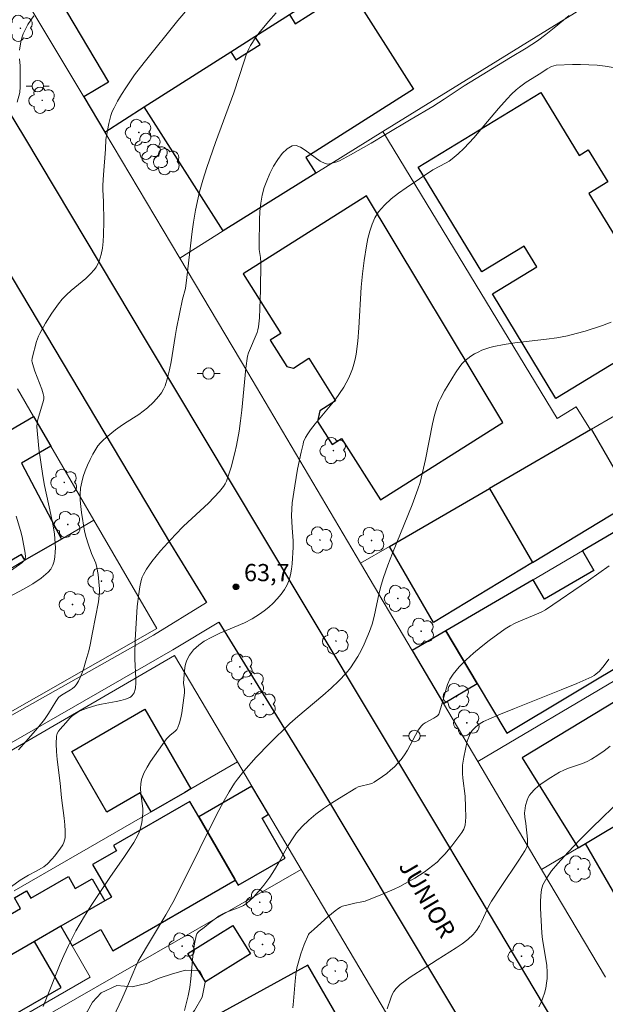
# Model space of a CAD drawing. Units: metres. Extents: x 279257 to 279773, y 1669902 to 1670466.
# Drawn here: x 279544 to 279595, y 1670252 to 1670338 of the extents above; entities that cross this region are included whole.
import ezdxf

# ---------------------------------------------------------------- set-up
doc = ezdxf.new("R2010")
doc.units = ezdxf.units.M
doc.header["$MEASUREMENT"] = 0
for name, color, linetype, lineweight, true_color in [('Arvores_Isoladas', 7, 'Continuous', 18, 0x00ff33), ('Curvas_Intermediarias', 7, 'Continuous', 9, 0x783c14), ('Curvas_Mestras', 7, 'Continuous', 20, 0x783c14), ('Pto_Cotado', 7, 'Continuous', 9, 0x783c14), ('Topon_Pto_Cotado', 7, 'Continuous', 9, 0x783c14), ('Vegetacao', 7, 'Orla8', 9, 0x00ff33)]:
    doc.layers.add(name, color=color, linetype=linetype, lineweight=lineweight, true_color=true_color)
for name, color, linetype, lineweight in [('Edificacoes', 7, 'Continuous', 30), ('Muro_Grade', 8, 'Continuous', 20), ('Pavimentacao_Asfaltica_Mfio', 10, 'Continuous', 30), ('Pavimentacao_Nao_Asfaltica_S_Mfio', 10, 'Continuous', 15), ('Poste', 7, 'Continuous', 9), ('Topon_de_Vias', 7, 'Continuous', 9)]:
    doc.layers.add(name, color=color, linetype=linetype, lineweight=lineweight)
doc.styles.add('Arial', font='arial.ttf', dxfattribs={"height": 1.5})
doc.styles.get("Standard").update_dxf_attribs({"font": 'arial.ttf'})
doc.linetypes.add('Orla8', pattern='A,6,-0.5,["V",Standard,S=1,R=0,X=-0.5,Y=-1],-0.5,6,-0.5,["V",Standard,S=1,R=0,X=-0.5,Y=-1],-0.5', length=14)

# ---------------------------------------------------------------- blocks, each defined once
blk = doc.blocks.new('Arvore')
at = {"layer": 'Arvores_Isoladas'}
blk.add_lwpolyline([(-0.718, 0.493, 0.872324), (-0.722, -0.551, 0.862983), (0.284, -0.827, 0.900105), (0.89, 0.029, 0.863155), (0.262, 0.861, 0.882486)], format="xyb", close=True, dxfattribs=at)
blk.add_circle((0, 0), 0.0286, dxfattribs=at)
blk = doc.blocks.new('Poste')
at = {"layer": 'Poste'}
for points in [[(-0.5, 0), (-1, 0)], [(0.5, 0), (1, 0)]]:
    blk.add_lwpolyline(points, dxfattribs=at)
blk.add_lwpolyline([(0, 0.5, 1), (0, -0.5, 1)], format="xyb", close=True, dxfattribs=at)
blk = doc.blocks.new('Cotas')
at = {"layer": 'Pto_Cotado'}
blk.add_hatch(color=256, dxfattribs=at).paths.add_polyline_path([(0, 0.24, 1), (0, -0.24, 1)])
at = {"layer": 'Pto_Cotado', "lineweight": -3}
blk.add_lwpolyline([(0, -0.24, -1), (0, 0.24, -1)], format="xyb", close=True, dxfattribs=at)

msp = doc.modelspace()

# ---------------------------------------------------------------- linework, layer by layer
at = {"layer": 'Curvas_Intermediarias', "flags": 128}
for points, elevation in [([(279541.927, 1670287.185), (279544.316, 1670288.435), (279545.074, 1670288.881), (279545.779, 1670289.364), (279546.412, 1670289.902), (279546.63, 1670290.172), (279546.795, 1670290.495), (279546.912, 1670290.856), (279546.987, 1670291.242), (279547.026, 1670291.638), (279547.037, 1670292.031), (279547.026, 1670292.405), (279546.946, 1670293.243), (279546.814, 1670294.083), (279546.646, 1670294.923), (279546.083, 1670297.448), (279545.928, 1670298.292), (279545.751, 1670299.479), (279545.599, 1670300.671), (279545.409, 1670302.569), (279545.43, 1670302.899), (279545.492, 1670303.224), (279545.631, 1670303.705), (279545.941, 1670304.659), (279546.013, 1670304.977), (279546.013, 1670305.216), (279545.966, 1670305.45), (279545.835, 1670305.847), (279545.239, 1670307.419), (279545.109, 1670307.814), (279545.003, 1670308.21), (279544.988, 1670308.323), (279545.011, 1670308.552), (279545.394, 1670310.009), (279545.562, 1670310.489), (279545.67, 1670310.718), (279546.166, 1670311.61), (279546.71, 1670312.482), (279547.309, 1670313.314), (279547.63, 1670313.707), (279548.003, 1670314.1), (279548.41, 1670314.466), (279549.685, 1670315.515), (279550.079, 1670315.885), (279550.433, 1670316.284), (279550.595, 1670316.515), (279550.734, 1670316.767), (279550.853, 1670317.033), (279550.952, 1670317.311), (279551.032, 1670317.595), (279551.141, 1670318.165), (279551.202, 1670318.737), (279551.236, 1670319.314), (279551.25, 1670320.48), (279551.235, 1670322.232), (279551.185, 1670323.24), (279551.181, 1670323.643), (279551.231, 1670324.546), (279551.408, 1670326.805), (279551.442, 1670327.634), (279551.487, 1670327.961), (279551.698, 1670329.029), (279551.881, 1670329.731), (279552.001, 1670330.068), (279552.148, 1670330.392), (279552.467, 1670330.984), (279552.808, 1670331.568), (279553.169, 1670332.143), (279553.944, 1670333.264), (279554.772, 1670334.341), (279557.723, 1670338.002), (279558.735, 1670339.201)], 61), ([(279543.192, 1670262.481), (279543.952, 1670263.031), (279544.686, 1670263.456), (279545.346, 1670263.813), (279546.035, 1670264.186), (279546.333, 1670264.454), (279546.758, 1670264.899), (279546.958, 1670265.13), (279547.422, 1670265.726), (279547.673, 1670266.11), (279547.771, 1670266.31), (279547.84, 1670266.516), (279547.875, 1670266.726), (279547.888, 1670267.294), (279547.859, 1670267.869), (279547.802, 1670268.451), (279547.567, 1670270.211), (279547.437, 1670271.484), (279547.18, 1670273.567), (279547.125, 1670274.254), (279547.107, 1670274.93), (279547.141, 1670275.592), (279547.193, 1670275.811), (279547.297, 1670276.017), (279547.439, 1670276.212), (279547.954, 1670276.769), (279548.292, 1670277.169), (279548.446, 1670277.309), (279548.751, 1670277.543), (279549.074, 1670277.748), (279549.39, 1670277.888), (279549.806, 1670278.039), (279550.659, 1670278.288), (279551.07, 1670278.385), (279552.335, 1670278.619), (279552.746, 1670278.709), (279553.141, 1670278.82), (279553.515, 1670278.963), (279553.631, 1670279.033), (279553.735, 1670279.129), (279553.826, 1670279.246), (279553.903, 1670279.378), (279554.008, 1670279.661), (279554.034, 1670279.8), (279554.065, 1670280.209), (279554.067, 1670280.624), (279553.969, 1670282.32), (279553.963, 1670282.742), (279554.005, 1670283.974), (279554.178, 1670286.912), (279554.305, 1670288.016), (279554.389, 1670288.605), (279554.518, 1670289.178), (279554.61, 1670289.453), (279554.714, 1670289.696), (279554.974, 1670290.164), (279555.445, 1670290.827), (279556.209, 1670291.763), (279556.834, 1670292.467), (279557.478, 1670293.154), (279558.225, 1670293.908), (279560.385, 1670295.929), (279561.366, 1670296.948), (279561.705, 1670297.378), (279561.844, 1670297.607), (279561.956, 1670297.848), (279562.171, 1670298.444), (279562.363, 1670299.054), (279562.688, 1670300.302), (279562.824, 1670300.934), (279563.058, 1670302.201), (279563.193, 1670303.11), (279563.3, 1670304.024), (279563.645, 1670307.693), (279563.79, 1670308.747), (279563.883, 1670309.025), (279564.638, 1670310.79), (279564.713, 1670311.04), (279564.759, 1670311.295), (279564.836, 1670312.087), (279564.888, 1670312.884), (279564.94, 1670314.489), (279564.957, 1670316.9), (279564.925, 1670317.352), (279564.828, 1670318.028), (279564.809, 1670318.479), (279564.854, 1670320.643), (279564.887, 1670321.365), (279564.954, 1670322.075), (279565.071, 1670322.768), (279565.252, 1670323.436), (279565.475, 1670324.04), (279565.754, 1670324.676), (279566.079, 1670325.308), (279566.444, 1670325.901), (279566.838, 1670326.419), (279567.255, 1670326.824), (279567.686, 1670327.082), (279568.032, 1670327.11), (279568.416, 1670326.972), (279568.828, 1670326.717), (279569.698, 1670326.059), (279570.138, 1670325.756), (279570.568, 1670325.536), (279570.688, 1670325.505), (279570.813, 1670325.498), (279571.074, 1670325.535), (279571.588, 1670325.686), (279571.842, 1670325.79), (279572.786, 1670326.292), (279574.581, 1670327.318), (279575.848, 1670328.062), (279578.081, 1670329.421), (279579.98, 1670330.522), (279580.958, 1670331.143), (279582.722, 1670332.305), (279586.748, 1670334.784), (279588.116, 1670335.604), (279589.118, 1670336.255), (279589.847, 1670336.799), (279590.559, 1670337.368), (279591.873, 1670338.454)], 63), ([(279566.314, 1670338.691), (279565.62, 1670337.942), (279564.784, 1670336.908), (279564.399, 1670336.38), (279564.223, 1670336.106), (279564.061, 1670335.826), (279563.918, 1670335.537), (279563.695, 1670335.008), (279563.495, 1670334.467), (279562.603, 1670331.707), (279561.014, 1670327.372), (279560.249, 1670325.197), (279559.894, 1670324.101), (279559.608, 1670323.066), (279559.485, 1670322.542), (279559.274, 1670321.486), (279559.094, 1670320.426), (279558.976, 1670319.625), (279558.514, 1670315.602), (279558.379, 1670314.641), (279558.128, 1670313.7), (279557.605, 1670311.159), (279557.473, 1670310.44), (279557.128, 1670308.258), (279556.989, 1670307.542), (279556.817, 1670306.842), (279556.599, 1670306.162), (279556.46, 1670305.847), (279556.282, 1670305.547), (279556.073, 1670305.259), (279555.841, 1670304.985), (279555.591, 1670304.723), (279555.072, 1670304.237), (279554.701, 1670303.933), (279554.308, 1670303.652), (279553.075, 1670302.869), (279552.671, 1670302.599), (279552.283, 1670302.31), (279551.468, 1670301.652), (279551.208, 1670301.418), (279550.966, 1670301.172), (279550.746, 1670300.91), (279550.556, 1670300.632), (279550.299, 1670300.184), (279550.055, 1670299.717), (279549.83, 1670299.235), (279549.631, 1670298.742), (279549.461, 1670298.241), (279549.328, 1670297.737), (279549.237, 1670297.233), (279549.193, 1670296.709), (279549.197, 1670296.177), (279549.239, 1670295.638), (279549.308, 1670295.097), (279549.583, 1670293.486), (279549.713, 1670292.921), (279549.893, 1670292.365), (279550.187, 1670291.538), (279550.55, 1670290.668), (279550.656, 1670290.311), (279550.763, 1670289.694), (279550.837, 1670289.068), (279550.87, 1670288.44), (279550.87, 1670288.127), (279550.856, 1670287.853), (279550.787, 1670287.305), (279550.278, 1670284.626), (279550.061, 1670283.572), (279549.937, 1670283.049), (279549.697, 1670282.165), (279549.473, 1670281.427), (279549.344, 1670281.065), (279549.2, 1670280.714), (279549.035, 1670280.38), (279548.846, 1670280.067), (279548.705, 1670279.896), (279548.533, 1670279.749), (279548.34, 1670279.62), (279547.716, 1670279.263), (279547.478, 1670279.099), (279547.315, 1670278.954), (279547.078, 1670278.615), (279546.439, 1670277.563), (279546.09, 1670277.059), (279545.465, 1670276.279), (279544.482, 1670275.144), (279543.8, 1670274.411)], 62), ([(279545.953, 1670252.015), (279546.269, 1670252.745), (279547.441, 1670255.723), (279547.757, 1670256.455), (279548.167, 1670257.322), (279548.83, 1670258.6), (279549.579, 1670259.905), (279550.158, 1670260.831), (279551.773, 1670263.274), (279553.065, 1670265.093), (279553.481, 1670265.705), (279553.874, 1670266.327), (279554.235, 1670266.963), (279554.351, 1670267.213), (279554.443, 1670267.476), (279554.568, 1670268.026), (279554.658, 1670268.868), (279554.657, 1670269.293), (279554.616, 1670269.725), (279554.497, 1670270.592), (279554.463, 1670271.018), (279554.476, 1670271.431), (279554.558, 1670271.827), (279554.764, 1670272.36), (279555.028, 1670272.879), (279555.336, 1670273.388), (279555.674, 1670273.887), (279556.733, 1670275.349), (279556.863, 1670275.504), (279557.017, 1670275.643), (279557.5, 1670276.038), (279557.628, 1670276.186), (279557.72, 1670276.355), (279557.858, 1670276.76), (279557.968, 1670277.182), (279558.055, 1670277.616), (279558.127, 1670278.057), (279558.294, 1670279.385), (279558.293, 1670279.664), (279558.225, 1670280.227), (279558.276, 1670280.966), (279558.341, 1670281.57), (279558.396, 1670281.863), (279558.476, 1670282.142), (279558.587, 1670282.403), (279558.731, 1670282.648), (279558.903, 1670282.885), (279559.098, 1670283.112), (279559.313, 1670283.325), (279559.542, 1670283.523), (279560.028, 1670283.866), (279560.695, 1670284.235), (279561.391, 1670284.564), (279563.526, 1670285.488), (279564.209, 1670285.834), (279564.855, 1670286.23), (279565.262, 1670286.525), (279565.661, 1670286.849), (279566.043, 1670287.2), (279566.402, 1670287.574), (279566.729, 1670287.968), (279567.017, 1670288.378), (279567.258, 1670288.803), (279567.432, 1670289.226), (279567.555, 1670289.678), (279567.638, 1670290.15), (279567.692, 1670290.634), (279567.788, 1670292.092), (279567.792, 1670292.643), (279567.692, 1670293.75), (279567.653, 1670294.849), (279567.654, 1670295.397), (279567.699, 1670295.941), (279567.915, 1670297.418), (279568.169, 1670298.893), (279568.471, 1670300.355), (279568.643, 1670301.076), (279568.7, 1670301.266), (279568.862, 1670301.63), (279569.068, 1670301.977), (279569.296, 1670302.307), (279569.703, 1670302.845), (279571.437, 1670304.931), (279571.839, 1670305.47), (279572.205, 1670306.029), (279572.42, 1670306.407), (279572.616, 1670306.8), (279572.793, 1670307.206), (279572.948, 1670307.621), (279573.08, 1670308.043), (279573.188, 1670308.47), (279573.27, 1670308.899), (279573.422, 1670310.054), (279573.524, 1670311.22), (279573.725, 1670314.742), (279573.826, 1670315.91), (279573.977, 1670317.068), (279574.182, 1670318.35), (279574.308, 1670318.997), (279574.466, 1670319.631), (279574.666, 1670320.239), (279574.922, 1670320.808), (279575.244, 1670321.324), (279575.748, 1670321.915), (279576.329, 1670322.456), (279576.968, 1670322.958), (279577.645, 1670323.433), (279579.976, 1670324.988), (279581.123, 1670325.595), (279581.401, 1670325.758), (279581.665, 1670325.94), (279582.192, 1670326.38), (279582.689, 1670326.86), (279583.582, 1670327.809), (279584.418, 1670328.841), (279585.699, 1670330.332), (279586.454, 1670331.176), (279586.846, 1670331.582), (279587.252, 1670331.97), (279587.531, 1670332.209), (279588.127, 1670332.643), (279589.388, 1670333.423), (279589.949, 1670333.791), (279590.338, 1670334.001), (279590.54, 1670334.071), (279590.748, 1670334.107), (279592.154, 1670334.177), (279592.869, 1670334.18), (279593.586, 1670334.158), (279594.301, 1670334.107), (279595.008, 1670334.024), (279595.705, 1670333.906)], 64), ([(279595.354, 1670290.459), (279593.559, 1670289.182), (279589.796, 1670286.611), (279589.483, 1670286.442), (279589.022, 1670286.233), (279587.612, 1670285.654), (279587.153, 1670285.445), (279586.709, 1670285.211), (279586.288, 1670284.944), (279584.884, 1670283.93), (279584.192, 1670283.393), (279583.521, 1670282.834), (279582.881, 1670282.251), (279582.284, 1670281.64), (279581.74, 1670280.999), (279581.467, 1670280.576), (279581.258, 1670280.109), (279581.094, 1670279.612), (279580.683, 1670278.062), (279580.485, 1670277.517), (279580.372, 1670277.38), (279580.231, 1670277.268), (279580.053, 1670277.157), (279579.295, 1670276.765), (279579.129, 1670276.644), (279578.986, 1670276.5), (279578.705, 1670276.111), (279578.455, 1670275.692), (279577.765, 1670274.375), (279577.51, 1670273.956), (279577.222, 1670273.568), (279576.931, 1670273.24), (279576.619, 1670272.926), (279576.289, 1670272.625), (279575.945, 1670272.339), (279575.59, 1670272.068), (279574.862, 1670271.572), (279574.649, 1670271.466), (279574.419, 1670271.392), (279573.692, 1670271.236), (279573.459, 1670271.163), (279573.244, 1670271.057), (279571.834, 1670270.197), (279571.13, 1670269.751), (279570.44, 1670269.286), (279569.774, 1670268.795), (279569.143, 1670268.273), (279568.556, 1670267.713), (279568.079, 1670267.155), (279567.657, 1670266.546), (279567.272, 1670265.902), (279566.541, 1670264.574), (279566.16, 1670263.922), (279565.746, 1670263.298), (279565.218, 1670262.59), (279564.941, 1670262.243), (279564.351, 1670261.586), (279564.036, 1670261.285), (279563.706, 1670261.009), (279563.435, 1670260.829), (279563.141, 1670260.682), (279562.831, 1670260.556), (279561.877, 1670260.21), (279561.574, 1670260.071), (279561.313, 1670259.918), (279560.538, 1670259.343), (279560.016, 1670258.901), (279559.594, 1670258.583), (279559.474, 1670258.466), (279559.38, 1670258.337), (279559.32, 1670258.19), (279559.17, 1670257.466), (279559.064, 1670256.722), (279558.848, 1670254.437), (279558.753, 1670253.678), (279558.619, 1670252.932), (279558.312, 1670251.674)], 66), ([(279567.756, 1670251.901), (279567.825, 1670252.479), (279567.954, 1670254.23), (279568.017, 1670254.809), (279568.113, 1670255.38), (279568.209, 1670255.794), (279568.452, 1670256.614), (279568.747, 1670257.418), (279569.127, 1670258.292), (279569.191, 1670258.378), (279569.348, 1670258.534), (279569.604, 1670258.75), (279570.812, 1670259.846), (279571.44, 1670260.357), (279571.767, 1670260.588), (279571.926, 1670260.679), (279572.095, 1670260.753), (279572.454, 1670260.865), (279573.155, 1670261.035), (279573.769, 1670261.129), (279574.066, 1670261.21), (279575.589, 1670261.808), (279576.59, 1670262.245), (279577.081, 1670262.482), (279577.564, 1670262.732), (279578.398, 1670263.206), (279579.21, 1670263.726), (279579.979, 1670264.299), (279580.34, 1670264.608), (279580.685, 1670264.938), (279581.015, 1670265.287), (279581.637, 1670266.029), (279582.507, 1670267.185), (279582.681, 1670267.495), (279582.785, 1670267.838), (279582.841, 1670268.523), (279582.837, 1670269.388), (279582.781, 1670270.359), (279582.586, 1670271.938), (279582.558, 1670272.332), (279582.553, 1670272.725), (279582.574, 1670273.067), (279582.67, 1670273.749), (279582.956, 1670275.149), (279583.233, 1670275.798), (279583.343, 1670275.988), (279583.41, 1670276.073), (279583.662, 1670276.338), (279583.937, 1670276.587), (279584.239, 1670276.798), (279584.401, 1670276.881), (279585.738, 1670277.462), (279587.092, 1670278.015), (279591.181, 1670279.629), (279592.529, 1670280.19), (279593.859, 1670280.78), (279594.04, 1670280.878), (279594.209, 1670280.995), (279594.521, 1670281.275), (279594.929, 1670281.751), (279595.326, 1670282.308)], 67), ([(279575.996, 1670251.81), (279576.305, 1670252.751), (279576.425, 1670253.05), (279576.572, 1670253.327), (279576.759, 1670253.572), (279577.134, 1670253.932), (279577.545, 1670254.262), (279577.984, 1670254.57), (279579.365, 1670255.441), (279580.349, 1670256.096), (279582.005, 1670257.118), (279582.535, 1670257.478), (279583.035, 1670257.865), (279583.493, 1670258.291), (279583.787, 1670258.647), (279584.037, 1670259.043), (279584.256, 1670259.467), (279584.863, 1670260.787), (279585.096, 1670261.205), (279585.873, 1670262.405), (279587.482, 1670264.773), (279588.006, 1670265.583), (279588.178, 1670265.913), (279588.235, 1670266.145), (279588.238, 1670266.606), (279588.077, 1670267.971), (279587.993, 1670268.528), (279587.972, 1670268.896), (279587.989, 1670269.076), (279588.073, 1670269.549), (279588.201, 1670270.024), (279588.292, 1670270.247), (279588.404, 1670270.452), (279588.542, 1670270.634), (279588.841, 1670270.939), (279589.169, 1670271.227), (279589.519, 1670271.5), (279590.265, 1670272.001), (279591.032, 1670272.451), (279591.414, 1670272.639), (279591.813, 1670272.798), (279593.039, 1670273.219), (279593.433, 1670273.384), (279593.809, 1670273.582), (279594.368, 1670273.936), (279594.914, 1670274.315), (279595.449, 1670274.712)], 68), ([(279596.516, 1670270.176), (279593.869, 1670267.619), (279592.807, 1670266.552), (279591.771, 1670265.461), (279590.87, 1670264.478), (279590.343, 1670263.837), (279589.922, 1670263.236), (279589.681, 1670262.841), (279589.582, 1670262.636), (279589.507, 1670262.427), (279589.46, 1670262.211), (279589.405, 1670261.681), (279589.377, 1670261.143), (279589.372, 1670260.598), (279589.385, 1670260.05), (279589.443, 1670258.954), (279589.477, 1670258.41), (279589.535, 1670257.843), (279589.829, 1670256.14), (279589.911, 1670255.576), (279589.957, 1670255.015), (279589.95, 1670254.459), (279589.905, 1670254.037), (279589.829, 1670253.609), (279589.723, 1670253.181), (279589.587, 1670252.761), (279589.42, 1670252.356), (279589.222, 1670251.974)], 69)]:
    msp.add_lwpolyline(points, dxfattribs=dict(at, elevation=elevation))
at = {"layer": 'Curvas_Mestras', "flags": 128}
for points, elevation in [([(279545.143, 1670338.437), (279544.635, 1670337.659), (279544.413, 1670337.257), (279544.223, 1670336.845), (279544.105, 1670336.506), (279544.019, 1670336.154), (279543.911, 1670335.426)], 60), ([(279543.903, 1670334.659), (279543.966, 1670334.053), (279543.955, 1670333.333), (279543.963, 1670332.793), (279543.963, 1670332.237), (279543.929, 1670331.73), (279543.693, 1670330.89)], 60), ([(279552.092, 1670251.108), (279552.818, 1670252.66), (279553.422, 1670253.996), (279554.049, 1670255.495), (279554.268, 1670255.972), (279556.671, 1670260.02), (279557.276, 1670261.086), (279558.206, 1670262.916), (279561.05, 1670268.663), (279561.758, 1670269.978), (279562.2, 1670270.739), (279562.673, 1670271.485), (279562.924, 1670271.847), (279563.465, 1670272.538), (279564.565, 1670273.765), (279565.715, 1670274.953), (279567.491, 1670276.685), (279568.19, 1670277.322), (279570.378, 1670279.149), (279571.091, 1670279.768), (279571.774, 1670280.413), (279572.411, 1670281.095), (279572.779, 1670281.554), (279573.118, 1670282.041), (279573.43, 1670282.551), (279573.717, 1670283.079), (279573.98, 1670283.619), (279574.222, 1670284.166), (279574.445, 1670284.715), (279574.669, 1670285.369), (279574.85, 1670286.039), (279575.292, 1670288.091), (279575.458, 1670288.769), (279575.659, 1670289.435), (279576.041, 1670290.501), (279576.449, 1670291.559), (279578.167, 1670295.763), (279578.674, 1670297.123), (279578.855, 1670297.733), (279579.157, 1670298.97), (279579.327, 1670299.738), (279579.946, 1670302.829), (279580.131, 1670303.59), (279580.347, 1670304.34), (279580.475, 1670304.698), (279580.628, 1670305.048), (279580.989, 1670305.728), (279581.955, 1670307.277), (279582.338, 1670307.832), (279582.547, 1670308.091), (279582.771, 1670308.329), (279583.014, 1670308.54), (279583.301, 1670308.745), (279583.607, 1670308.932), (279583.93, 1670309.101), (279584.264, 1670309.25), (279584.607, 1670309.38), (279584.954, 1670309.491), (279585.302, 1670309.58), (279586.205, 1670309.758), (279587.121, 1670309.892), (279589.892, 1670310.211), (279590.809, 1670310.347), (279591.715, 1670310.526), (279592.487, 1670310.717), (279593.254, 1670310.933), (279594.773, 1670311.425), (279595.525, 1670311.696)], 65), ([(279543.615, 1670294.774), (279543.993, 1670293.538), (279544.127, 1670292.968), (279544.394, 1670291.559), (279544.423, 1670291.249), (279544.404, 1670291.077), (279544.331, 1670290.933), (279544.091, 1670290.719), (279540.303, 1670288.028)], 60)]:
    msp.add_lwpolyline(points, dxfattribs=dict(at, elevation=elevation))
at = {"layer": 'Edificacoes', "flags": 128}
for points in [[(279562.342, 1670335.282), (279564.447, 1670336.621), (279567.455, 1670338.535), (279571.984, 1670341.416), (279570.582, 1670343.738), (279569.461, 1670343.307), (279567.359, 1670346.837), (279566.124, 1670346.102), (279565.829, 1670346.597), (279564.505, 1670345.809), (279562.153, 1670349.758), (279547.612, 1670340.704), (279548.184, 1670340.178), (279547.44, 1670339.735), (279551.661, 1670332.646), (279549.505, 1670331.363), (279551.339, 1670328.282), (279554.791, 1670330.478)], [(279567.455, 1670338.535), (279567.962, 1670337.738), (279572.724, 1670340.767), (279578.283, 1670332.027), (279568.891, 1670326.053), (279569.754, 1670324.695), (279561.674, 1670319.659), (279554.791, 1670330.478), (279562.342, 1670335.282), (279562.788, 1670334.58), (279564.894, 1670335.92), (279564.447, 1670336.621)], [(279589.407, 1670331.725), (279592.742, 1670326.239), (279593.538, 1670326.723), (279595.232, 1670323.936), (279593.59, 1670322.938), (279595.883, 1670319.166), (279597.596, 1670320.207), (279599.232, 1670317.515), (279598.339, 1670316.973), (279601.572, 1670311.654), (279590.709, 1670305.051), (279585.167, 1670314.168), (279589.046, 1670316.523), (279587.957, 1670318.334), (279584.258, 1670316.088), (279578.706, 1670325.221)], [(279574.198, 1670322.724), (279563.428, 1670315.906), (279566.706, 1670310.727), (279565.77, 1670310.135), (279567.226, 1670307.835), (279567.811, 1670307.705), (279569.149, 1670308.552), (279571.492, 1670304.85), (279570.106, 1670303.973), (279569.918, 1670303.047), (279571.195, 1670301.03), (279572.012, 1670301.547), (279575.396, 1670296.201), (279586.079, 1670302.964)], [(279528.382, 1670293.067), (279529.174, 1670291.704), (279540.905, 1670298.525), (279540.139, 1670299.843), (279539.818, 1670300.394), (279545.121, 1670303.478), (279546.63, 1670300.884), (279544.064, 1670299.392), (279547.553, 1670292.782), (279544.374, 1670290.934), (279544.075, 1670291.448), (279540.259, 1670289.229), (279540.558, 1670288.715), (279538.163, 1670287.322), (279537.832, 1670287.891), (279531.529, 1670284.226), (279531.82, 1670283.724), (279530.323, 1670282.853), (279529.839, 1670283.686), (279528.482, 1670282.898), (279529.006, 1670281.997), (279524.726, 1670279.509), (279519.745, 1670288.074), (279528.369, 1670293.089)], [(279593.812, 1670302.369), (279593.727, 1670302.32), (279584.911, 1670297.202), (279588.684, 1670290.744), (279597.469, 1670296.07)], [(279588.731, 1670289.234), (279581.107, 1670284.772), (279583.849, 1670280.194), (279586.44, 1670275.866), (279603.483, 1670286.071), (279601.71, 1670289.032), (279610.096, 1670294.054), (279606.689, 1670299.744), (279593.035, 1670291.753), (279594.027, 1670290.043), (279589.714, 1670287.54)], [(279576.191, 1670292.141), (279584.911, 1670297.202), (279588.684, 1670290.744), (279580.043, 1670285.506)], [(279578.168, 1670283.053), (279580.892, 1670278.446), (279583.849, 1670280.194), (279581.107, 1670284.772)], [(279592.67, 1670265.862), (279593.291, 1670266.232), (279601.566, 1670271.16), (279606.931, 1670274.354), (279602.231, 1670282.45), (279587.765, 1670273.7)], [(279555.381, 1670268.988), (279554.427, 1670270.642), (279551.529, 1670268.972), (279548.476, 1670274.269), (279554.84, 1670277.937), (279558.846, 1670270.985), (279558.324, 1670270.684)], [(279601.566, 1670271.16), (279602.438, 1670269.657), (279610.112, 1670274.585), (279614.439, 1670267.808), (279609.001, 1670264.503), (279608.247, 1670266.04), (279605.868, 1670264.462), (279606.572, 1670263.027), (279598.13, 1670257.897), (279593.291, 1670266.232)], [(279564.187, 1670271.223), (279559.553, 1670268.552), (279562.684, 1670263.119), (279562.733, 1670263.035), (279562.988, 1670262.591), (279567.083, 1670264.951), (279565.066, 1670268.45), (279565.636, 1670268.779)], [(279548.386, 1670257.5), (279548.503, 1670257.297), (279550.984, 1670258.727), (279552.05, 1670256.878), (279562.733, 1670263.035), (279562.684, 1670263.119), (279559.553, 1670268.552), (279558.773, 1670269.904), (279552.096, 1670266.055), (279552.362, 1670265.593), (279550.282, 1670264.395), (279551.916, 1670261.561), (279551.356, 1670261.239), (279547.507, 1670259.02)], [(279545.202, 1670257.691), (279539.252, 1670254.262), (279537.708, 1670256.941), (279543.997, 1670260.565), (279543.455, 1670261.505), (279544.511, 1670262.114), (279544.889, 1670261.458), (279548.164, 1670263.345), (279548.768, 1670262.298), (279550.252, 1670263.154), (279551.356, 1670261.239), (279547.507, 1670259.02)], [(279562.531, 1670259.073), (279564.061, 1670256.606), (279560.12, 1670254.16), (279558.59, 1670256.627)], [(279535.985, 1670252.074), (279538.173, 1670248.279), (279547.522, 1670253.667), (279545.202, 1670257.691), (279539.252, 1670254.262), (279535.853, 1670252.303)], [(279567.201, 1670245.329), (279571.08, 1670247.565), (279570.427, 1670248.698), (279572.411, 1670249.842), (279569.074, 1670255.631), (279556.286, 1670248.624), (279559.107, 1670243.73), (279558.225, 1670243.222), (279559.552, 1670240.921), (279560.15, 1670241.266), (279563.903, 1670243.428), (279563.082, 1670244.853), (279566.38, 1670246.754)]]:
    msp.add_lwpolyline(points, close=True, dxfattribs=at)
at = {"layer": 'Muro_Grade', "flags": 128}
for points in [[(279600.674, 1670344.416), (279600.997, 1670344.044), (279575.61, 1670328.345)], [(279549.505, 1670331.363), (279544.117, 1670340.411)], [(279567.455, 1670338.535), (279564.447, 1670336.621)], [(279564.447, 1670336.621), (279562.342, 1670335.282)], [(279562.342, 1670335.282), (279554.791, 1670330.478)], [(279551.339, 1670328.282), (279549.505, 1670331.363)], [(279554.791, 1670330.478), (279551.339, 1670328.282)], [(279551.339, 1670328.282), (279557.881, 1670317.295)], [(279569.754, 1670324.695), (279575.61, 1670328.345)], [(279575.61, 1670328.345), (279590.829, 1670303.308), (279592.473, 1670304.333), (279593.727, 1670302.32)], [(279561.674, 1670319.659), (279569.754, 1670324.695)], [(279557.881, 1670317.295), (279561.674, 1670319.659)], [(279557.881, 1670317.295), (279563.823, 1670307.315), (279573.663, 1670290.673)], [(279593.812, 1670302.369), (279597.844, 1670304.71), (279608.852, 1670311.301)], [(279543.715, 1670305.897), (279545.121, 1670303.478)], [(279545.121, 1670303.478), (279546.63, 1670300.884)], [(279584.911, 1670297.202), (279593.727, 1670302.32)], [(279593.727, 1670302.32), (279593.812, 1670302.369)], [(279546.63, 1670300.884), (279550.384, 1670294.428)], [(279583.892, 1670273.372), (279621.692, 1670295.722), (279629.05, 1670300.613)], [(279606.689, 1670299.744), (279593.035, 1670291.753)], [(279576.191, 1670292.141), (279584.911, 1670297.202)], [(279550.384, 1670294.428), (279547.553, 1670292.782)], [(279555.877, 1670284.981), (279550.384, 1670294.428)], [(279547.553, 1670292.782), (279544.374, 1670290.934)], [(279573.663, 1670290.673), (279576.191, 1670292.141)], [(279593.035, 1670291.753), (279588.731, 1670289.234)], [(279544.374, 1670290.934), (279540.558, 1670288.715)], [(279573.663, 1670290.673), (279578.168, 1670283.053)], [(279588.731, 1670289.234), (279581.107, 1670284.772)], [(279529.911, 1670270.198), (279555.877, 1670284.981)], [(279581.107, 1670284.772), (279578.168, 1670283.053)], [(279489.298, 1670243.015), (279557.421, 1670282.637)], [(279557.421, 1670282.637), (279562.932, 1670273.34)], [(279578.168, 1670283.053), (279580.892, 1670278.446)], [(279580.892, 1670278.446), (279583.892, 1670273.372)], [(279562.932, 1670273.34), (279558.846, 1670270.985)], [(279564.187, 1670271.223), (279562.932, 1670273.34)], [(279583.892, 1670273.372), (279589.465, 1670263.953)], [(279558.324, 1670270.684), (279555.381, 1670268.988)], [(279558.846, 1670270.985), (279558.324, 1670270.684)], [(279565.636, 1670268.779), (279564.187, 1670271.223)], [(279601.566, 1670271.16), (279593.291, 1670266.232)], [(279555.381, 1670268.988), (279543.429, 1670262.099)], [(279568.482, 1670263.976), (279565.636, 1670268.779)], [(279593.291, 1670266.232), (279592.67, 1670265.862)], [(279592.67, 1670265.862), (279589.465, 1670263.953)], [(279568.482, 1670263.976), (279532.542, 1670243.374), (279499.766, 1670224.316)], [(279568.482, 1670263.976), (279576.395, 1670250.628)], [(279589.465, 1670263.953), (279595.049, 1670254.576)], [(279548.386, 1670257.5), (279548.503, 1670257.297)], [(279548.503, 1670257.297), (279550.076, 1670254.568), (279538.206, 1670247.727), (279538.034, 1670248.024), (279533.365, 1670245.333)]]:
    msp.add_lwpolyline(points, dxfattribs=at)
at = {"layer": 'Pavimentacao_Asfaltica_Mfio', "flags": 128}
for points in [[(279506.705, 1670390.565), (279530.213, 1670351.101), (279544.339, 1670327.797), (279554.958, 1670310.052), (279565.012, 1670293.229), (279583.99, 1670261.604), (279606.793, 1670223.354), (279620.724, 1670199.196)], [(279500.832, 1670386.719), (279502.965, 1670383.101), (279523.647, 1670348.162), (279540.396, 1670320.316), (279557.072, 1670292.361), (279560.22, 1670287.265)], [(279561.285, 1670285.542), (279569.741, 1670271.856), (279584.502, 1670247.176), (279585.319, 1670245.806)]]:
    msp.add_lwpolyline(points, dxfattribs=at)
at = {"layer": 'Pavimentacao_Nao_Asfaltica_S_Mfio', "flags": 128}
for points in [[(279560.22, 1670287.265), (279555.589, 1670284.416), (279533.99, 1670272.221), (279523.212, 1670266.071)], [(279523.212, 1670266.071), (279524.376, 1670264.231), (279557.281, 1670283.128), (279561.285, 1670285.542)]]:
    msp.add_lwpolyline(points, dxfattribs=at)
at = {"layer": 'Vegetacao', "flags": 128}
msp.add_lwpolyline([(279556.611, 1670246.765), (279555.978, 1670245.813), (279555.189, 1670245.14), (279553.922, 1670244.739), (279552.503, 1670244.769), (279551.666, 1670244.93), (279550.75, 1670245.1), (279549.574, 1670245.27), (279548.242, 1670245.449), (279547.01, 1670245.842), (279545.99, 1670246.431), (279545.239, 1670247.212), (279544.822, 1670248.155), (279544.86, 1670249.347), (279545.849, 1670249.923), (279546.951, 1670249.967), (279547.993, 1670250.107), (279549.155, 1670250.701), (279549.81, 1670251.552), (279550.265, 1670252.395), (279551.024, 1670253.203), (279552.385, 1670253.84), (279553.739, 1670253.736), (279555.058, 1670254.051), (279556.077, 1670254.474), (279557.257, 1670254.867), (279558.389, 1670255.186), (279559.635, 1670255.121), (279560.112, 1670254.134), (279559.844, 1670252.833), (279559.159, 1670251.655), (279558.301, 1670250.519), (279557.737, 1670249.716), (279557.33, 1670248.799), (279557.066, 1670247.817)], close=True, dxfattribs=at)

# ---------------------------------------------------------------- block references
at = {"layer": 'Arvores_Isoladas'}
for p in [(279543.977, 1670337.336), (279545.892, 1670331.053), (279554.309, 1670328.253), (279555.129, 1670327.04), (279555.759, 1670326.083), (279556.766, 1670325.697), (279571.298, 1670300.501), (279547.809, 1670297.725), (279548.105, 1670294.059), (279570.118, 1670292.701), (279574.628, 1670292.657), (279551.044, 1670289.112), (279576.915, 1670287.611), (279548.525, 1670287.077), (279578.956, 1670284.745), (279571.514, 1670283.891), (279563.139, 1670281.636), (279564.138, 1670280.167), (279582.038, 1670279.056), (279565.162, 1670278.347), (279582.938, 1670276.757), (279592.653, 1670264.003), (279564.863, 1670261.1), (279558.1, 1670257.286), (279565.104, 1670257.429), (279587.707, 1670256.391), (279571.463, 1670255.106)]:
    msp.add_blockref('Arvore', p, dxfattribs=at)
at = {"layer": 'Poste'}
for p in [(279545.494, 1670332.287), (279560.402, 1670307.218), (279578.367, 1670275.611)]:
    msp.add_blockref('Poste', p, dxfattribs=at)
at = {"layer": 'Pto_Cotado'}
msp.add_blockref('Cotas', (279562.788, 1670288.621, 63.7), dxfattribs=at)

# ---------------------------------------------------------------- texts
at = {"layer": 'Topon_de_Vias', "style": 'Arial'}
msp.add_text('JÚNIOR', height=1.5, rotation=300.52951, dxfattribs=at).set_placement((279576.951, 1670264.267))
at = {"layer": 'Topon_Pto_Cotado', "style": 'Arial'}
msp.add_text('63,7', height=1.5, dxfattribs=at).set_placement((279563.495, 1670289.11, 63.7))

doc.saveas('drawing.dxf')
